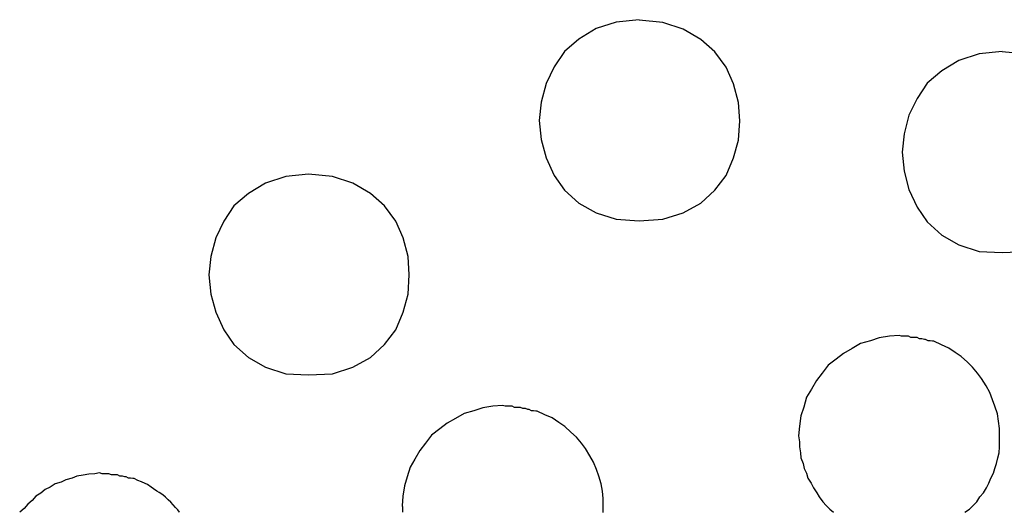
# Model space of a CAD drawing. Extents: x -6.4 to 6.4, y -7.8 to 7.8.
# Drawn here: x -1.7 to -1.5, y 0.3 to 0.4 of the extents above; entities that cross this region are included whole.
import ezdxf

# ---------------------------------------------------------------- set-up
doc = ezdxf.new("R2010")
doc.units = 0
doc.layers.get('0').update_dxf_attribs({"linetype": 'CONTINUOUS'})

msp = doc.modelspace()

# ---------------------------------------------------------------- linework, layer by layer
at = {"color": 0}
for points in [[(-1.5741, 0.3918), (-1.5741, 0.3918), (-1.5797, 0.3912), (-1.5847, 0.3896), (-1.5889, 0.387), (-1.5925, 0.384), (-1.595, 0.3802), (-1.597, 0.3761), (-1.5982, 0.3715), (-1.5987, 0.367), (-1.5982, 0.3623), (-1.597, 0.3578), (-1.595, 0.3535), (-1.5925, 0.3499), (-1.5889, 0.3467), (-1.5847, 0.3443), (-1.5797, 0.3427), (-1.5741, 0.3423), (-1.5741, 0.3423), (-1.5682, 0.3427), (-1.5632, 0.3443), (-1.5589, 0.3467), (-1.5554, 0.3499), (-1.5526, 0.3535), (-1.5508, 0.3578), (-1.5496, 0.3622), (-1.5493, 0.3669), (-1.5496, 0.3714), (-1.5508, 0.376), (-1.5526, 0.3801), (-1.5554, 0.3839), (-1.5589, 0.3869), (-1.5632, 0.3895), (-1.5682, 0.3911), (-1.5741, 0.3917), (-1.5741, 0.3917), (-1.5741, 0.3917), (-1.5741, 0.3917), (-1.5741, 0.3917), (-1.5741, 0.3917), (-1.5741, 0.3917), (-1.5741, 0.3917), (-1.5741, 0.3917), (-1.5741, 0.3917), (-1.5741, 0.3917), (-1.5741, 0.3917), (-1.5741, 0.3917), (-1.5741, 0.3917), (-1.5741, 0.3917), (-1.5741, 0.3917), (-1.5741, 0.3917), (-1.5741, 0.3918)], [(-1.4846, 0.384), (-1.4846, 0.384), (-1.4903, 0.3834), (-1.4953, 0.3818), (-1.4995, 0.3792), (-1.5031, 0.3762), (-1.5056, 0.3724), (-1.5076, 0.3683), (-1.5088, 0.3637), (-1.5093, 0.3592), (-1.5088, 0.3545), (-1.5076, 0.35), (-1.5056, 0.3457), (-1.5031, 0.3421), (-1.4995, 0.3388), (-1.4953, 0.3364), (-1.4903, 0.3348), (-1.4846, 0.3345), (-1.4846, 0.3345), (-1.4787, 0.3348)], [(-1.4787, 0.3833), (-1.4846, 0.3839), (-1.4846, 0.3839), (-1.4846, 0.3839), (-1.4846, 0.3839), (-1.4846, 0.3839), (-1.4846, 0.3839), (-1.4846, 0.3839), (-1.4846, 0.3839), (-1.4846, 0.3839), (-1.4846, 0.3839), (-1.4846, 0.3839), (-1.4846, 0.3839), (-1.4846, 0.3839), (-1.4846, 0.3839), (-1.4846, 0.3839), (-1.4846, 0.3839), (-1.4846, 0.3839), (-1.4846, 0.384)], [(-1.6555, 0.3538), (-1.6555, 0.3538), (-1.6611, 0.3532), (-1.6661, 0.3516), (-1.6703, 0.349), (-1.6739, 0.346), (-1.6764, 0.3422), (-1.6784, 0.3381), (-1.6796, 0.3335), (-1.6801, 0.329), (-1.6796, 0.3243), (-1.6784, 0.3198), (-1.6764, 0.3155), (-1.6739, 0.3119), (-1.6703, 0.3087), (-1.6661, 0.3063), (-1.6611, 0.3047), (-1.6555, 0.3044), (-1.6555, 0.3044), (-1.6496, 0.3047), (-1.6446, 0.3063), (-1.6403, 0.3087), (-1.6368, 0.3119), (-1.634, 0.3155), (-1.6322, 0.3198), (-1.631, 0.3243), (-1.6307, 0.329), (-1.631, 0.3335), (-1.6322, 0.3381), (-1.634, 0.3422), (-1.6368, 0.346), (-1.6403, 0.349), (-1.6446, 0.3516), (-1.6496, 0.3532), (-1.6555, 0.3538), (-1.6555, 0.3538), (-1.6555, 0.3538), (-1.6555, 0.3538), (-1.6555, 0.3538), (-1.6555, 0.3538), (-1.6555, 0.3538), (-1.6555, 0.3538), (-1.6555, 0.3538), (-1.6555, 0.3538), (-1.6555, 0.3538), (-1.6555, 0.3538), (-1.6555, 0.3538), (-1.6555, 0.3538), (-1.6555, 0.3538), (-1.6555, 0.3538), (-1.6555, 0.3538), (-1.6555, 0.3538)], [(-1.5015, 0.3127), (-1.5015, 0.3127), (-1.5018, 0.3127), (-1.5024, 0.3128), (-1.5029, 0.3128), (-1.5035, 0.3131), (-1.5038, 0.3131), (-1.5044, 0.3133), (-1.505, 0.3133), (-1.5056, 0.3136), (-1.5059, 0.3136), (-1.5065, 0.3136), (-1.5071, 0.3136), (-1.5077, 0.3139), (-1.5082, 0.3139), (-1.5088, 0.3139), (-1.5094, 0.3139), (-1.51, 0.3141), (-1.51, 0.3141), (-1.5124, 0.3139), (-1.5149, 0.3135), (-1.5171, 0.3128), (-1.5195, 0.3121), (-1.5216, 0.3109), (-1.5237, 0.3097), (-1.5255, 0.3083), (-1.5275, 0.3068), (-1.529, 0.3048), (-1.5304, 0.303), (-1.5316, 0.3009), (-1.5328, 0.2989), (-1.5335, 0.2965), (-1.5342, 0.2943), (-1.5346, 0.2918), (-1.5348, 0.2894), (-1.5348, 0.2894), (-1.5346, 0.2879), (-1.5346, 0.2867), (-1.5343, 0.2852), (-1.5342, 0.284), (-1.5337, 0.2826), (-1.5334, 0.2814), (-1.5328, 0.2802), (-1.5325, 0.279), (-1.5317, 0.2778), (-1.5311, 0.2766), (-1.5303, 0.2754), (-1.5297, 0.2744), (-1.5288, 0.2732), (-1.528, 0.2723), (-1.5271, 0.2714), (-1.5262, 0.2706)], [(-1.5015, 0.3127), (-1.5015, 0.3127), (-1.5018, 0.3127), (-1.5024, 0.3128), (-1.5029, 0.3128), (-1.5035, 0.3131), (-1.5038, 0.3131), (-1.5044, 0.3133), (-1.505, 0.3133), (-1.5056, 0.3136), (-1.5059, 0.3136), (-1.5065, 0.3136), (-1.5071, 0.3136), (-1.5077, 0.3139), (-1.5082, 0.3139), (-1.5088, 0.3139), (-1.5094, 0.3139), (-1.51, 0.3141), (-1.51, 0.3141), (-1.5124, 0.3139), (-1.5149, 0.3135), (-1.5171, 0.3128), (-1.5195, 0.3121), (-1.5216, 0.3109), (-1.5237, 0.3097), (-1.5255, 0.3083), (-1.5275, 0.3068), (-1.529, 0.3048), (-1.5304, 0.303), (-1.5316, 0.3009), (-1.5328, 0.2989), (-1.5335, 0.2965), (-1.5342, 0.2943), (-1.5346, 0.2918), (-1.5348, 0.2894), (-1.5348, 0.2894), (-1.5346, 0.2879), (-1.5346, 0.2867), (-1.5343, 0.2852), (-1.5342, 0.284), (-1.5337, 0.2826), (-1.5334, 0.2814), (-1.5328, 0.2802), (-1.5325, 0.279), (-1.5317, 0.2778), (-1.5311, 0.2766), (-1.5303, 0.2754), (-1.5297, 0.2744), (-1.5288, 0.2732), (-1.528, 0.2723), (-1.5271, 0.2714), (-1.5262, 0.2706)], [(-1.4938, 0.2706), (-1.4938, 0.2706), (-1.4927, 0.2714), (-1.4918, 0.2723), (-1.4909, 0.2732), (-1.4901, 0.2744), (-1.4892, 0.2754), (-1.4885, 0.2766), (-1.4879, 0.2778), (-1.4874, 0.279), (-1.4868, 0.2802), (-1.4864, 0.2814), (-1.486, 0.2826), (-1.4857, 0.284), (-1.4854, 0.2852), (-1.4853, 0.2867), (-1.4853, 0.2879), (-1.4853, 0.2894), (-1.4853, 0.2894), (-1.4853, 0.2912), (-1.4855, 0.293), (-1.4858, 0.2948), (-1.4864, 0.2967), (-1.487, 0.2983), (-1.4877, 0.3001), (-1.4886, 0.3017), (-1.4897, 0.3035), (-1.4907, 0.3048), (-1.4919, 0.3063), (-1.4932, 0.3075), (-1.4947, 0.3089), (-1.4962, 0.3099), (-1.4978, 0.311), (-1.4996, 0.3118), (-1.5015, 0.3127)], [(-1.4938, 0.2706), (-1.4938, 0.2706), (-1.4927, 0.2714), (-1.4918, 0.2723), (-1.4909, 0.2732), (-1.4901, 0.2744), (-1.4892, 0.2754), (-1.4885, 0.2766), (-1.4879, 0.2778), (-1.4874, 0.279), (-1.4868, 0.2802), (-1.4864, 0.2814), (-1.486, 0.2826), (-1.4857, 0.284), (-1.4854, 0.2852), (-1.4853, 0.2867), (-1.4853, 0.2879), (-1.4853, 0.2894), (-1.4853, 0.2894), (-1.4853, 0.2912), (-1.4855, 0.293), (-1.4858, 0.2948), (-1.4864, 0.2967), (-1.487, 0.2983), (-1.4877, 0.3001), (-1.4886, 0.3017), (-1.4897, 0.3035), (-1.4907, 0.3048), (-1.4919, 0.3063), (-1.4932, 0.3075), (-1.4947, 0.3089), (-1.4962, 0.3099), (-1.4978, 0.311), (-1.4996, 0.3118), (-1.5015, 0.3127)], [(-1.5992, 0.2955), (-1.5992, 0.2955), (-1.5995, 0.2955), (-1.6001, 0.2956), (-1.6006, 0.2956), (-1.6012, 0.2959), (-1.6015, 0.2959), (-1.6021, 0.2961), (-1.6027, 0.2961), (-1.6033, 0.2964), (-1.6036, 0.2964), (-1.6042, 0.2964), (-1.6048, 0.2964), (-1.6054, 0.2967), (-1.6059, 0.2967), (-1.6065, 0.2967), (-1.6071, 0.2967), (-1.6077, 0.2969), (-1.6077, 0.2969), (-1.6101, 0.2967), (-1.6126, 0.2963), (-1.6148, 0.2956), (-1.6172, 0.2949), (-1.6193, 0.2937), (-1.6214, 0.2925), (-1.6232, 0.2911), (-1.6252, 0.2896), (-1.6267, 0.2876), (-1.6281, 0.2858), (-1.6293, 0.2837), (-1.6305, 0.2817), (-1.6312, 0.2793), (-1.6319, 0.2771), (-1.6323, 0.2746), (-1.6325, 0.2722), (-1.6325, 0.2722), (-1.6324, 0.2719), (-1.6324, 0.2719), (-1.6324, 0.2716), (-1.6324, 0.2716), (-1.6324, 0.2713), (-1.6324, 0.2713), (-1.6324, 0.2713), (-1.6324, 0.2713), (-1.6324, 0.271), (-1.6324, 0.271), (-1.6324, 0.2709), (-1.6324, 0.2709), (-1.6324, 0.2706), (-1.6324, 0.2706), (-1.6324, 0.2706), (-1.6324, 0.2706)], [(-1.5992, 0.2955), (-1.5992, 0.2955), (-1.5995, 0.2955), (-1.6001, 0.2956), (-1.6006, 0.2956), (-1.6012, 0.2959), (-1.6015, 0.2959), (-1.6021, 0.2961), (-1.6027, 0.2961), (-1.6033, 0.2964), (-1.6036, 0.2964), (-1.6042, 0.2964), (-1.6048, 0.2964), (-1.6054, 0.2967), (-1.6059, 0.2967), (-1.6065, 0.2967), (-1.6071, 0.2967), (-1.6077, 0.2969), (-1.6077, 0.2969), (-1.6101, 0.2967), (-1.6126, 0.2963), (-1.6148, 0.2956), (-1.6172, 0.2949), (-1.6193, 0.2937), (-1.6214, 0.2925), (-1.6232, 0.2911), (-1.6252, 0.2896), (-1.6267, 0.2876), (-1.6281, 0.2858), (-1.6293, 0.2837), (-1.6305, 0.2817), (-1.6312, 0.2793), (-1.6319, 0.2771), (-1.6323, 0.2746), (-1.6325, 0.2722), (-1.6325, 0.2722), (-1.6324, 0.2719), (-1.6324, 0.2719), (-1.6324, 0.2716), (-1.6324, 0.2716), (-1.6324, 0.2713), (-1.6324, 0.2713), (-1.6324, 0.2713), (-1.6324, 0.2713), (-1.6324, 0.271), (-1.6324, 0.271), (-1.6324, 0.2709), (-1.6324, 0.2709), (-1.6324, 0.2706), (-1.6324, 0.2706), (-1.6324, 0.2706), (-1.6324, 0.2706)], [(-1.583, 0.2706), (-1.583, 0.2706), (-1.5829, 0.2706), (-1.5829, 0.2706), (-1.5829, 0.2706), (-1.5829, 0.2709), (-1.5829, 0.2709), (-1.5829, 0.271), (-1.5829, 0.271), (-1.5829, 0.2713), (-1.5829, 0.2713), (-1.5829, 0.2713), (-1.5829, 0.2713), (-1.5829, 0.2716), (-1.5829, 0.2716), (-1.5829, 0.2719), (-1.5829, 0.2719), (-1.5829, 0.2722), (-1.5829, 0.2722), (-1.5829, 0.274), (-1.5831, 0.2758), (-1.5834, 0.2776), (-1.584, 0.2795), (-1.5846, 0.2811), (-1.5853, 0.2829), (-1.5862, 0.2845), (-1.5873, 0.2863), (-1.5883, 0.2876), (-1.5895, 0.2891), (-1.5909, 0.2903), (-1.5924, 0.2917), (-1.5939, 0.2927), (-1.5955, 0.2938), (-1.5973, 0.2946), (-1.5992, 0.2955)], [(-1.583, 0.2706), (-1.583, 0.2706), (-1.5829, 0.2706), (-1.5829, 0.2706), (-1.5829, 0.2706), (-1.5829, 0.2709), (-1.5829, 0.2709), (-1.5829, 0.271), (-1.5829, 0.271), (-1.5829, 0.2713), (-1.5829, 0.2713), (-1.5829, 0.2713), (-1.5829, 0.2713), (-1.5829, 0.2716), (-1.5829, 0.2716), (-1.5829, 0.2719), (-1.5829, 0.2719), (-1.5829, 0.2722), (-1.5829, 0.2722), (-1.5829, 0.274), (-1.5831, 0.2758), (-1.5834, 0.2776), (-1.584, 0.2795), (-1.5846, 0.2811), (-1.5853, 0.2829), (-1.5862, 0.2845), (-1.5873, 0.2863), (-1.5883, 0.2876), (-1.5895, 0.2891), (-1.5909, 0.2903), (-1.5924, 0.2917), (-1.5939, 0.2927), (-1.5955, 0.2938), (-1.5973, 0.2946), (-1.5992, 0.2955)], [(-1.6985, 0.2789), (-1.6985, 0.2789), (-1.6988, 0.2789), (-1.6994, 0.279), (-1.6999, 0.279), (-1.7005, 0.2793), (-1.7008, 0.2793), (-1.7014, 0.2795), (-1.702, 0.2795), (-1.7026, 0.2798), (-1.7029, 0.2798), (-1.7035, 0.2798), (-1.7041, 0.2798), (-1.7047, 0.2801), (-1.7052, 0.2801), (-1.7058, 0.2801), (-1.7064, 0.2801), (-1.707, 0.2803), (-1.707, 0.2803), (-1.7082, 0.2801), (-1.7097, 0.28), (-1.7111, 0.2797), (-1.7126, 0.2795), (-1.7138, 0.279), (-1.7153, 0.2786), (-1.7165, 0.278), (-1.718, 0.2776), (-1.7192, 0.2768), (-1.7204, 0.2762), (-1.7215, 0.2753), (-1.7227, 0.2746), (-1.7236, 0.2735), (-1.7247, 0.2726), (-1.7256, 0.2715), (-1.7267, 0.2706)], [(-1.6985, 0.2789), (-1.6985, 0.2789), (-1.6988, 0.2789), (-1.6994, 0.279), (-1.6999, 0.279), (-1.7005, 0.2793), (-1.7008, 0.2793), (-1.7014, 0.2795), (-1.702, 0.2795), (-1.7026, 0.2798), (-1.7029, 0.2798), (-1.7035, 0.2798), (-1.7041, 0.2798), (-1.7047, 0.2801), (-1.7052, 0.2801), (-1.7058, 0.2801), (-1.7064, 0.2801), (-1.707, 0.2803), (-1.707, 0.2803), (-1.7082, 0.2801), (-1.7097, 0.28), (-1.7111, 0.2797), (-1.7126, 0.2795), (-1.7138, 0.279), (-1.7153, 0.2786), (-1.7165, 0.278), (-1.718, 0.2776), (-1.7192, 0.2768), (-1.7204, 0.2762), (-1.7215, 0.2753), (-1.7227, 0.2746), (-1.7236, 0.2735), (-1.7247, 0.2726), (-1.7256, 0.2715), (-1.7267, 0.2706)], [(-1.6873, 0.2706), (-1.6873, 0.2706), (-1.6877, 0.2712), (-1.6883, 0.2718), (-1.6889, 0.2724), (-1.6895, 0.2731), (-1.6901, 0.2737), (-1.6908, 0.2743), (-1.6914, 0.2749), (-1.6923, 0.2755), (-1.6929, 0.2758), (-1.6937, 0.2764), (-1.6943, 0.2768), (-1.6952, 0.2774), (-1.6958, 0.2777), (-1.6967, 0.2781), (-1.6976, 0.2784), (-1.6985, 0.2789)], [(-1.6873, 0.2706), (-1.6873, 0.2706), (-1.6877, 0.2712), (-1.6883, 0.2718), (-1.6889, 0.2724), (-1.6895, 0.2731), (-1.6901, 0.2737), (-1.6908, 0.2743), (-1.6914, 0.2749), (-1.6923, 0.2755), (-1.6929, 0.2758), (-1.6937, 0.2764), (-1.6943, 0.2768), (-1.6952, 0.2774), (-1.6958, 0.2777), (-1.6967, 0.2781), (-1.6976, 0.2784), (-1.6985, 0.2789)]]:
    msp.add_lwpolyline(points, dxfattribs=at)

doc.saveas('drawing.dxf')
